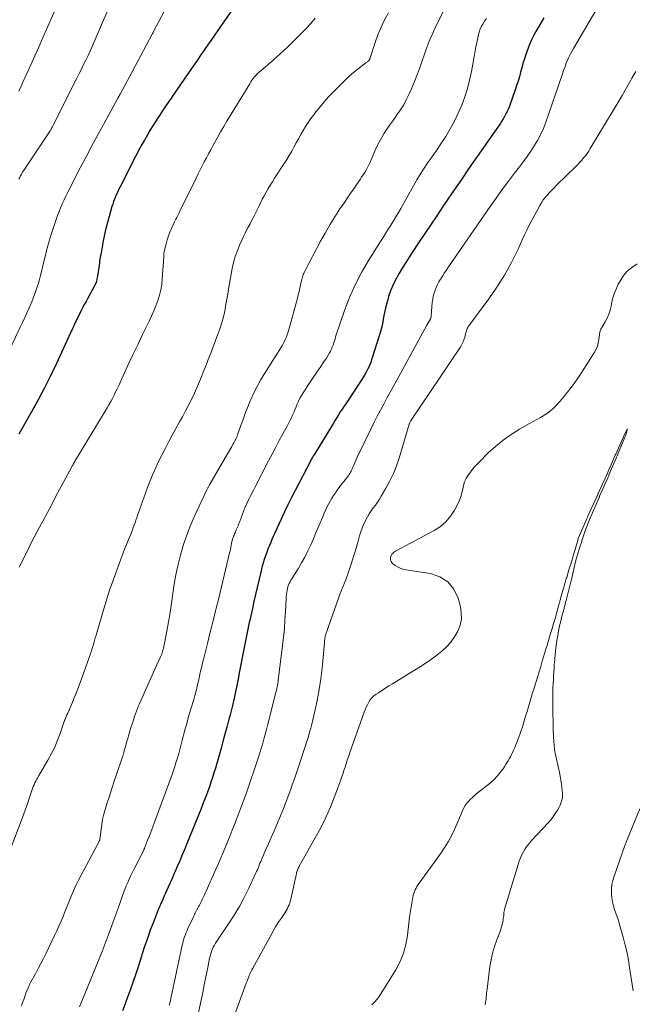
# Model space of a CAD drawing. Units: feet. Extents: x 1925000 to 1930023, y 555000 to 560000.
# Drawn here: x 1926359 to 1926476, y 558042 to 558230 of the extents above; entities that cross this region are included whole.
import ezdxf

# ---------------------------------------------------------------- set-up
doc = ezdxf.new("R2010")
doc.units = ezdxf.units.FT
doc.header["$LTSCALE"] = 100
doc.header["$MEASUREMENT"] = 0
doc.layers.add('CONTOUR INDEX', color=32, linetype='Continuous', lineweight=25)
doc.layers.add('CONTOUR INTERMEDIATE', color=40, linetype='Continuous', lineweight=15)

msp = doc.modelspace()

# ---------------------------------------------------------------- linework, layer by layer
at = {"layer": 'CONTOUR INDEX', "flags": 128}
for points, elevation in [([(1926402.5, 558235.43), (1926397.59, 558228.33), (1926397.2, 558227.77), (1926396.82, 558227.22), (1926396.44, 558226.66), (1926396.06, 558226.11), (1926395.73, 558225.64), (1926395.51, 558225.32), (1926395.29, 558225), (1926395.07, 558224.68), (1926394.85, 558224.36), (1926394.1, 558223.28), (1926393.51, 558222.42), (1926392.92, 558221.57), (1926392.32, 558220.71), (1926391.73, 558219.85), (1926387.83, 558214.19), (1926387.23, 558213.31), (1926386.64, 558212.43), (1926386.06, 558211.54), (1926385.49, 558210.65), (1926384.93, 558209.75), (1926384.37, 558208.84), (1926383.84, 558207.93), (1926383.31, 558207.01), (1926382.83, 558206.17), (1926382.52, 558205.6), (1926382.21, 558205.04), (1926381.91, 558204.47), (1926381.61, 558203.9), (1926381.31, 558203.33), (1926381.02, 558202.76), (1926380.73, 558202.19), (1926380.44, 558201.61), (1926378.66, 558198.09), (1926378.44, 558197.63), (1926378.22, 558197.17), (1926378.01, 558196.7), (1926377.81, 558196.24), (1926377.61, 558195.77), (1926377.43, 558195.29), (1926377.27, 558194.81), (1926377.12, 558194.32), (1926376.58, 558192.45), (1926376.26, 558191.3), (1926375.96, 558190.15), (1926375.7, 558188.98), (1926375.45, 558187.81), (1926375.24, 558186.64), (1926375.03, 558185.47), (1926374.83, 558184.29), (1926374.65, 558183.11), (1926374.34, 558181.03), (1926374.3, 558180.79), (1926374.25, 558180.56), (1926374.2, 558180.33), (1926374.14, 558180.1), (1926374.07, 558179.87), (1926373.99, 558179.65), (1926373.89, 558179.43), (1926373.79, 558179.22), (1926373.32, 558178.35), (1926373.04, 558177.81), (1926372.75, 558177.28), (1926372.45, 558176.75), (1926372.16, 558176.22), (1926371.86, 558175.69), (1926371.58, 558175.15), (1926371.3, 558174.61), (1926371.03, 558174.07), (1926370.43, 558172.87), (1926370.27, 558172.54), (1926370.11, 558172.2), (1926369.96, 558171.87), (1926369.81, 558171.54), (1926369.66, 558171.2), (1926369.51, 558170.87), (1926369.35, 558170.53), (1926369.2, 558170.2), (1926366.51, 558164.38), (1926365.39, 558162.03), (1926364.23, 558159.71), (1926363.02, 558157.41), (1926361.76, 558155.13), (1926359.36, 558150.91)], 960), ([(1926459.59, 558230.36), (1926458.25, 558228.07), (1926457.69, 558227.05), (1926457.18, 558226.02), (1926456.73, 558224.96), (1926456.32, 558223.88), (1926456.14, 558223.35), (1926455.86, 558222.51), (1926455.6, 558221.67), (1926455.36, 558220.82), (1926455.13, 558219.97), (1926454.91, 558219.12), (1926454.66, 558218.28), (1926454.39, 558217.44), (1926454.11, 558216.6), (1926453.01, 558213.53), (1926452.81, 558213.02), (1926452.59, 558212.51), (1926452.35, 558212.02), (1926452.08, 558211.54), (1926451.8, 558211.07), (1926451.51, 558210.6), (1926451.21, 558210.14), (1926450.9, 558209.68), (1926446.84, 558203.88), (1926445.34, 558201.71), (1926443.84, 558199.53), (1926442.35, 558197.35), (1926440.88, 558195.16), (1926440.32, 558194.32), (1926439.13, 558192.55), (1926437.94, 558190.77), (1926436.75, 558188.99), (1926435.55, 558187.21), (1926434.58, 558185.75), (1926433.89, 558184.7), (1926433.2, 558183.63), (1926432.54, 558182.56), (1926431.89, 558181.48), (1926431.74, 558181.23), (1926431.21, 558180.25), (1926430.72, 558179.25), (1926430.31, 558178.22), (1926429.94, 558177.16), (1926429.83, 558176.79), (1926429.58, 558175.9), (1926429.35, 558175.01), (1926429.16, 558174.11), (1926428.99, 558173.21), (1926428.82, 558172.3), (1926428.63, 558171.4), (1926428.4, 558170.51), (1926428.14, 558169.63), (1926426.76, 558165.26), (1926426.53, 558164.61), (1926426.28, 558163.96), (1926425.99, 558163.34), (1926425.67, 558162.72), (1926425.32, 558162.12), (1926424.96, 558161.53), (1926424.59, 558160.94), (1926424.21, 558160.36), (1926421.74, 558156.69), (1926421.39, 558156.17), (1926421.05, 558155.65), (1926420.71, 558155.13), (1926420.38, 558154.6), (1926420.05, 558154.07), (1926419.73, 558153.54), (1926419.4, 558153.01), (1926419.08, 558152.47), (1926415.72, 558146.97), (1926415.62, 558146.8), (1926415.51, 558146.63), (1926415.41, 558146.47), (1926415.31, 558146.3), (1926415.22, 558146.13), (1926415.12, 558145.95), (1926415.03, 558145.78), (1926414.93, 558145.61), (1926412.09, 558140.15), (1926411.39, 558138.79), (1926410.71, 558137.42), (1926410.06, 558136.04), (1926409.42, 558134.66), (1926408.66, 558132.98), (1926408.42, 558132.43), (1926408.17, 558131.87), (1926407.92, 558131.32), (1926407.67, 558130.77), (1926407.42, 558130.21), (1926407.19, 558129.65), (1926406.96, 558129.09), (1926406.74, 558128.52), (1926406.54, 558127.98), (1926406.24, 558127.14), (1926405.97, 558126.29), (1926405.73, 558125.43), (1926405.51, 558124.56), (1926405.13, 558122.92), (1926404.82, 558121.59), (1926404.52, 558120.26), (1926404.22, 558118.92), (1926403.93, 558117.59), (1926403.62, 558116.19), (1926403.48, 558115.55), (1926403.34, 558114.92), (1926403.2, 558114.28), (1926403.06, 558113.65), (1926402.92, 558113.01), (1926402.78, 558112.38), (1926402.65, 558111.74), (1926402.53, 558111.1), (1926401.43, 558105.33), (1926401.19, 558104.11), (1926400.95, 558102.89), (1926400.69, 558101.68), (1926400.42, 558100.46), (1926400.1, 558099.08), (1926399.98, 558098.56), (1926399.86, 558098.05), (1926399.73, 558097.53), (1926399.59, 558097.02), (1926399.45, 558096.5), (1926399.32, 558095.99), (1926399.18, 558095.47), (1926399.04, 558094.96), (1926398.38, 558092.46), (1926398.02, 558091.11), (1926397.64, 558089.77), (1926397.26, 558088.43), (1926396.86, 558087.1), (1926396.59, 558086.2), (1926396.31, 558085.32), (1926396.02, 558084.44), (1926395.72, 558083.57), (1926395.4, 558082.7), (1926395.08, 558081.83), (1926394.75, 558080.97), (1926394.41, 558080.11), (1926394.06, 558079.25), (1926391.48, 558072.88), (1926391.01, 558071.74), (1926390.54, 558070.6), (1926390.06, 558069.46), (1926389.58, 558068.32), (1926389.32, 558067.72), (1926388.96, 558066.89), (1926388.59, 558066.05), (1926388.23, 558065.22), (1926387.86, 558064.39), (1926387.56, 558063.72), (1926387.34, 558063.23), (1926387.11, 558062.74), (1926386.89, 558062.25), (1926386.67, 558061.76), (1926386.44, 558061.27), (1926386.23, 558060.77), (1926386.02, 558060.27), (1926385.82, 558059.77), (1926385.02, 558057.71), (1926384.43, 558056.17), (1926383.87, 558054.62), (1926383.35, 558053.06), (1926382.85, 558051.49), (1926382.77, 558051.25), (1926382.24, 558049.56), (1926381.69, 558047.88), (1926381.11, 558046.21), (1926380.51, 558044.54), (1926380.1, 558043.41), (1926379.61, 558042.11), (1926379.11, 558040.82)], 940)]:
    msp.add_lwpolyline(points, dxfattribs=dict(at, elevation=elevation))
at = {"layer": 'CONTOUR INTERMEDIATE', "flags": 128}
for points, elevation in [([(1926387.98, 558233.21), (1926385.61, 558228.86), (1926385.56, 558228.75), (1926385.5, 558228.65), (1926385.45, 558228.54), (1926385.4, 558228.44), (1926385.35, 558228.33), (1926385.3, 558228.23), (1926385.25, 558228.12), (1926385.2, 558228.02), (1926385.14, 558227.9), (1926385.05, 558227.73), (1926384.97, 558227.57), (1926384.88, 558227.4), (1926384.8, 558227.24), (1926380.45, 558219.09), (1926380.01, 558218.27), (1926379.58, 558217.45), (1926379.13, 558216.64), (1926378.69, 558215.82), (1926378.25, 558215.01), (1926377.8, 558214.19), (1926377.36, 558213.38), (1926376.92, 558212.56), (1926374.05, 558207.3), (1926373.67, 558206.61), (1926373.29, 558205.92), (1926372.92, 558205.23), (1926372.54, 558204.53), (1926372.17, 558203.84), (1926371.8, 558203.14), (1926371.43, 558202.44), (1926371.07, 558201.74), (1926368.67, 558197.07), (1926368.31, 558196.34), (1926367.96, 558195.61), (1926367.63, 558194.87), (1926367.31, 558194.12), (1926367.01, 558193.37), (1926366.72, 558192.61), (1926366.45, 558191.85), (1926366.19, 558191.08), (1926365.37, 558188.59), (1926365.24, 558188.16), (1926365.11, 558187.73), (1926364.98, 558187.29), (1926364.86, 558186.85), (1926364.75, 558186.42), (1926364.63, 558185.98), (1926364.52, 558185.54), (1926364.41, 558185.1), (1926363.45, 558181.17), (1926363.26, 558180.44), (1926363.06, 558179.71), (1926362.84, 558178.99), (1926362.6, 558178.27), (1926362.34, 558177.56), (1926362.08, 558176.86), (1926361.79, 558176.16), (1926361.49, 558175.46), (1926361.28, 558175), (1926360.87, 558174.07), (1926360.45, 558173.15), (1926360.03, 558172.23), (1926359.6, 558171.32), (1926356.06, 558163.8)], 964), ([(1926366.71, 558232.9), (1926363.88, 558226.44), (1926363.14, 558224.76), (1926362.39, 558223.08), (1926361.63, 558221.4), (1926360.87, 558219.73), (1926360.19, 558218.24), (1926359.76, 558217.31), (1926359.32, 558216.39)], 972), ([(1926429.92, 558231.32), (1926429.17, 558229.96), (1926428.49, 558228.56), (1926427.9, 558227.13), (1926427.37, 558225.67), (1926426.42, 558222.73), (1926426.42, 558222.71), (1926426.41, 558222.7), (1926426.41, 558222.68), (1926426.4, 558222.67), (1926426.38, 558222.61), (1926426.38, 558222.59), (1926426.37, 558222.57), (1926426.37, 558222.56), (1926426.36, 558222.54), (1926426.33, 558222.46), (1926426.33, 558222.44), (1926426.32, 558222.42), (1926426.31, 558222.4), (1926426.3, 558222.39), (1926426.27, 558222.32), (1926426.26, 558222.3), (1926426.25, 558222.29), (1926426.04, 558222.11), (1926425.94, 558222.02), (1926425.83, 558221.93), (1926425.73, 558221.84), (1926425.62, 558221.76), (1926424.11, 558220.6), (1926423.26, 558219.93), (1926422.43, 558219.23), (1926421.63, 558218.49), (1926420.86, 558217.73), (1926419.34, 558216.17), (1926418.48, 558215.26), (1926417.64, 558214.33), (1926416.84, 558213.38), (1926416.06, 558212.4), (1926415.64, 558211.85), (1926415.1, 558211.13), (1926414.58, 558210.39), (1926414.09, 558209.63), (1926413.62, 558208.86), (1926413.17, 558208.08), (1926412.73, 558207.29), (1926412.3, 558206.5), (1926411.87, 558205.7), (1926411.86, 558205.68), (1926411.43, 558204.88), (1926410.97, 558204.09), (1926410.5, 558203.31), (1926410.01, 558202.54), (1926408.16, 558199.73), (1926407.74, 558199.08), (1926407.33, 558198.43), (1926406.94, 558197.76), (1926406.56, 558197.09), (1926406.19, 558196.41), (1926405.82, 558195.73), (1926405.47, 558195.04), (1926405.13, 558194.35), (1926404.39, 558192.8), (1926404.09, 558192.2), (1926403.79, 558191.6), (1926403.48, 558191.01), (1926403.15, 558190.43), (1926402.83, 558189.84), (1926402.53, 558189.25), (1926402.23, 558188.65), (1926401.95, 558188.04), (1926401.51, 558187.07), (1926401.06, 558185.95), (1926400.66, 558184.82), (1926400.35, 558183.67), (1926400.09, 558182.5), (1926399.38, 558178.56), (1926399.21, 558177.61), (1926399.04, 558176.65), (1926398.88, 558175.7), (1926398.71, 558174.75), (1926398.53, 558173.8), (1926398.31, 558172.86), (1926398.03, 558171.93), (1926397.72, 558171.02), (1926397.34, 558169.97), (1926396.89, 558168.76), (1926396.43, 558167.55), (1926395.97, 558166.35), (1926395.5, 558165.14), (1926395.27, 558164.54), (1926394.92, 558163.64), (1926394.56, 558162.74), (1926394.2, 558161.84), (1926393.84, 558160.94), (1926393.47, 558160.04), (1926393.08, 558159.16), (1926392.67, 558158.28), (1926392.24, 558157.41), (1926392.11, 558157.15), (1926391.61, 558156.16), (1926391.09, 558155.18), (1926390.57, 558154.2), (1926390.03, 558153.22), (1926388.62, 558150.68), (1926387.96, 558149.46), (1926387.31, 558148.24), (1926386.68, 558147.01), (1926386.06, 558145.77), (1926385.47, 558144.52), (1926384.91, 558143.25), (1926384.4, 558141.97), (1926383.91, 558140.68), (1926382.01, 558135.37), (1926381.85, 558134.91), (1926381.68, 558134.44), (1926381.52, 558133.98), (1926381.36, 558133.51), (1926381.19, 558133.05), (1926381.02, 558132.59), (1926380.84, 558132.13), (1926380.65, 558131.67), (1926380.52, 558131.36), (1926380.27, 558130.76), (1926380.02, 558130.14), (1926379.78, 558129.53), (1926379.54, 558128.92), (1926378.29, 558125.63), (1926377.46, 558123.36), (1926376.66, 558121.08), (1926375.92, 558118.78), (1926375.22, 558116.46), (1926374.07, 558112.49), (1926373.93, 558112), (1926373.79, 558111.51), (1926373.65, 558111.01), (1926373.5, 558110.52), (1926373.28, 558109.75), (1926373.25, 558109.64), (1926373.22, 558109.54), (1926373.18, 558109.44), (1926373.15, 558109.33), (1926373.11, 558109.23), (1926373.08, 558109.12), (1926373.04, 558109.02), (1926373, 558108.92), (1926370.89, 558103.11), (1926370.57, 558102.26), (1926370.25, 558101.41), (1926369.92, 558100.57), (1926369.58, 558099.73), (1926369.08, 558098.49), (1926368.98, 558098.27), (1926368.88, 558098.05), (1926368.78, 558097.83), (1926368.67, 558097.62), (1926368.64, 558097.55), (1926368.55, 558097.37), (1926368.46, 558097.19), (1926368.38, 558097), (1926368.3, 558096.82), (1926368.22, 558096.63), (1926368.15, 558096.44), (1926368.08, 558096.25), (1926368.01, 558096.06), (1926367.23, 558093.77), (1926366.74, 558092.46), (1926366.19, 558091.16), (1926365.56, 558089.91), (1926364.89, 558088.67), (1926363.33, 558086.03), (1926363.14, 558085.69), (1926362.95, 558085.35), (1926362.76, 558085.01), (1926362.58, 558084.67), (1926362.41, 558084.32), (1926362.25, 558083.96), (1926362.1, 558083.6), (1926361.97, 558083.24), (1926361.4, 558081.54), (1926360.98, 558080.32), (1926360.55, 558079.11), (1926360.11, 558077.9), (1926359.65, 558076.69), (1926357.89, 558072.07)], 952), ([(1926376.35, 558231.83), (1926373.72, 558225.78), (1926373.33, 558224.91), (1926372.94, 558224.03), (1926372.54, 558223.16), (1926372.13, 558222.3), (1926371.71, 558221.44), (1926371.29, 558220.58), (1926370.86, 558219.72), (1926370.43, 558218.86), (1926365.96, 558210.03), (1926365.88, 558209.87), (1926365.81, 558209.72), (1926365.73, 558209.57), (1926365.65, 558209.41), (1926365.49, 558209.11), (1926365.45, 558209.04), (1926365.36, 558208.89), (1926365.31, 558208.82), (1926365.26, 558208.74), (1926365.21, 558208.67), (1926365.17, 558208.59), (1926360.23, 558201.18), (1926360.03, 558200.87), (1926359.84, 558200.54), (1926359.67, 558200.21), (1926359.5, 558199.88), (1926359.35, 558199.54)], 968), ([(1926440.35, 558231.49), (1926439.05, 558228.89), (1926438.36, 558227.41), (1926437.7, 558225.92), (1926437.11, 558224.39), (1926436.57, 558222.85), (1926436.54, 558222.76), (1926436.01, 558221.23), (1926435.46, 558219.7), (1926434.86, 558218.19), (1926434.24, 558216.69), (1926433.88, 558215.87), (1926433.38, 558214.81), (1926432.83, 558213.78), (1926432.21, 558212.8), (1926431.54, 558211.84), (1926431.3, 558211.51), (1926430.73, 558210.73), (1926430.17, 558209.94), (1926429.63, 558209.13), (1926429.11, 558208.32), (1926428.62, 558207.49), (1926428.15, 558206.64), (1926427.72, 558205.78), (1926427.33, 558204.9), (1926426.63, 558203.27), (1926426.41, 558202.77), (1926426.17, 558202.27), (1926425.92, 558201.79), (1926425.65, 558201.31), (1926425.37, 558200.84), (1926425.09, 558200.38), (1926424.79, 558199.92), (1926424.48, 558199.47), (1926423.89, 558198.63), (1926423.28, 558197.75), (1926422.68, 558196.88), (1926422.08, 558196.01), (1926421.49, 558195.13), (1926420.65, 558193.89), (1926419.66, 558192.38), (1926418.71, 558190.85), (1926417.8, 558189.28), (1926416.93, 558187.7), (1926413.92, 558181.98), (1926413.81, 558181.77), (1926413.72, 558181.56), (1926413.63, 558181.34), (1926413.54, 558181.11), (1926413.47, 558180.89), (1926413.41, 558180.66), (1926413.35, 558180.43), (1926413.3, 558180.19), (1926413.13, 558179.38), (1926413, 558178.75), (1926412.85, 558178.11), (1926412.7, 558177.48), (1926412.53, 558176.85), (1926410.83, 558170.63), (1926410.65, 558170.06), (1926410.45, 558169.49), (1926410.21, 558168.94), (1926409.95, 558168.4), (1926409.66, 558167.87), (1926409.36, 558167.35), (1926409.05, 558166.84), (1926408.73, 558166.32), (1926406.19, 558162.36), (1926405.48, 558161.2), (1926404.82, 558160), (1926404.21, 558158.78), (1926403.65, 558157.53), (1926403.53, 558157.23), (1926403.07, 558156.12), (1926402.63, 558155), (1926402.21, 558153.87), (1926401.8, 558152.73), (1926401.11, 558150.75), (1926401.05, 558150.6), (1926401, 558150.46), (1926400.94, 558150.32), (1926400.88, 558150.18), (1926400.81, 558150.04), (1926400.74, 558149.9), (1926400.67, 558149.77), (1926400.6, 558149.63), (1926400.37, 558149.22), (1926400.19, 558148.89), (1926400, 558148.55), (1926399.81, 558148.21), (1926399.61, 558147.88), (1926395.72, 558141.19), (1926395.65, 558141.08), (1926395.59, 558140.96), (1926395.52, 558140.85), (1926395.46, 558140.73), (1926395.39, 558140.62), (1926395.33, 558140.5), (1926395.28, 558140.38), (1926395.22, 558140.26), (1926392.84, 558135.08), (1926392.07, 558133.3), (1926391.36, 558131.49), (1926390.74, 558129.65), (1926390.18, 558127.78), (1926390.11, 558127.51), (1926389.67, 558125.76), (1926389.28, 558124), (1926388.97, 558122.22), (1926388.71, 558120.44), (1926388.47, 558118.65), (1926388.21, 558116.86), (1926387.91, 558115.08), (1926387.59, 558113.3), (1926386.97, 558110.05), (1926386.91, 558109.81), (1926386.85, 558109.57), (1926386.78, 558109.33), (1926386.7, 558109.1), (1926386.63, 558108.92), (1926386.58, 558108.78), (1926386.52, 558108.63), (1926386.46, 558108.49), (1926386.4, 558108.35), (1926385.36, 558106.14), (1926384.97, 558105.29), (1926384.57, 558104.44), (1926384.19, 558103.59), (1926383.81, 558102.73), (1926383.43, 558101.88), (1926383.06, 558101.02), (1926382.69, 558100.16), (1926382.34, 558099.3), (1926382.21, 558099), (1926381.81, 558097.99), (1926381.43, 558096.96), (1926381.08, 558095.93), (1926380.75, 558094.88), (1926380.28, 558093.32), (1926380.12, 558092.79), (1926379.97, 558092.26), (1926379.83, 558091.73), (1926379.69, 558091.2), (1926379.54, 558090.67), (1926379.39, 558090.14), (1926379.23, 558089.61), (1926379.06, 558089.09), (1926378.05, 558086.13), (1926377.56, 558084.67), (1926377.08, 558083.22), (1926376.62, 558081.76), (1926376.16, 558080.3), (1926375.83, 558079.26), (1926375.57, 558078.31), (1926375.34, 558077.35), (1926375.16, 558076.39), (1926375.03, 558075.41), (1926374.8, 558073.48), (1926374.8, 558073.46), (1926374.8, 558073.45), (1926374.8, 558073.43), (1926374.79, 558073.41), (1926374.77, 558073.35), (1926371.23, 558066.71), (1926370.72, 558065.73), (1926370.23, 558064.73), (1926369.78, 558063.72), (1926369.35, 558062.7), (1926369.26, 558062.49), (1926368.89, 558061.57), (1926368.51, 558060.65), (1926368.14, 558059.72), (1926367.77, 558058.8), (1926367.4, 558057.88), (1926367, 558056.96), (1926366.59, 558056.06), (1926366.17, 558055.16), (1926364.53, 558051.8), (1926364.04, 558050.81), (1926363.54, 558049.83), (1926363.02, 558048.85), (1926362.5, 558047.87), (1926361.59, 558046.21), (1926361.51, 558046.07), (1926361.44, 558045.93), (1926361.36, 558045.78), (1926361.29, 558045.64), (1926361.22, 558045.49), (1926361.16, 558045.34), (1926361.09, 558045.19), (1926361.04, 558045.04), (1926360.7, 558044.15), (1926360.48, 558043.55), (1926360.26, 558042.96), (1926360.05, 558042.36), (1926359.84, 558041.75)], 948), ([(1926469.51, 558231.78), (1926465.22, 558224.5), (1926464.9, 558223.92), (1926464.59, 558223.34), (1926464.31, 558222.74), (1926464.05, 558222.13), (1926463.81, 558221.52), (1926463.57, 558220.9), (1926463.34, 558220.28), (1926463.12, 558219.65), (1926459.87, 558210.28), (1926459.43, 558209.14), (1926458.94, 558208.04), (1926458.37, 558206.97), (1926457.75, 558205.92), (1926457.08, 558204.91), (1926456.39, 558203.9), (1926455.68, 558202.92), (1926454.94, 558201.95), (1926454, 558200.74), (1926452.8, 558199.16), (1926451.61, 558197.57), (1926450.45, 558195.95), (1926449.31, 558194.33), (1926441.27, 558182.62), (1926440.92, 558182.11), (1926440.57, 558181.59), (1926440.23, 558181.06), (1926439.89, 558180.54), (1926439.87, 558180.5), (1926439.56, 558179.98), (1926439.28, 558179.45), (1926439.03, 558178.91), (1926438.8, 558178.35), (1926438.62, 558177.78), (1926438.46, 558177.2), (1926438.36, 558176.62), (1926438.28, 558176.02), (1926438.09, 558173.51), (1926438.08, 558173.43), (1926438.07, 558173.35), (1926438.05, 558173.27), (1926438.04, 558173.19), (1926438.02, 558173.11), (1926437.99, 558173.04), (1926437.96, 558172.96), (1926437.92, 558172.89), (1926437.22, 558171.67), (1926436.84, 558170.98), (1926436.45, 558170.3), (1926436.07, 558169.61), (1926435.7, 558168.92), (1926431.5, 558161.19), (1926430.88, 558160.05), (1926430.25, 558158.9), (1926429.63, 558157.76), (1926429, 558156.62), (1926428.38, 558155.47), (1926427.78, 558154.32), (1926427.19, 558153.16), (1926426.62, 558151.99), (1926423.95, 558146.48), (1926423.75, 558146.04), (1926423.55, 558145.61), (1926423.36, 558145.17), (1926423.17, 558144.72), (1926423, 558144.32), (1926422.9, 558144.08), (1926422.79, 558143.84), (1926422.66, 558143.61), (1926422.54, 558143.38), (1926422.4, 558143.16), (1926422.25, 558142.94), (1926422.1, 558142.73), (1926421.94, 558142.53), (1926421.67, 558142.19), (1926421.37, 558141.82), (1926421.07, 558141.45), (1926420.78, 558141.07), (1926420.5, 558140.69), (1926420.14, 558140.22), (1926419.77, 558139.7), (1926419.42, 558139.17), (1926419.08, 558138.64), (1926418.76, 558138.09), (1926418.46, 558137.53), (1926418.17, 558136.96), (1926417.9, 558136.39), (1926417.65, 558135.81), (1926417.29, 558134.96), (1926416.87, 558133.95), (1926416.44, 558132.94), (1926416.01, 558131.93), (1926415.58, 558130.93), (1926415.07, 558129.76), (1926414.52, 558128.58), (1926413.94, 558127.42), (1926413.31, 558126.29), (1926412.65, 558125.18), (1926411.63, 558123.57), (1926411.45, 558123.28), (1926411.28, 558122.98), (1926411.12, 558122.68), (1926410.96, 558122.37), (1926410.83, 558122.06), (1926410.71, 558121.74), (1926410.62, 558121.41), (1926410.55, 558121.08), (1926410.54, 558121.02), (1926410.48, 558120.65), (1926410.43, 558120.28), (1926410.4, 558119.9), (1926410.37, 558119.53), (1926410.25, 558117.01), (1926410.15, 558115.38), (1926410.03, 558113.75), (1926409.87, 558112.13), (1926409.69, 558110.51), (1926408.87, 558103.88), (1926408.85, 558103.71), (1926408.82, 558103.55), (1926408.8, 558103.39), (1926408.77, 558103.22), (1926408.74, 558103.06), (1926408.7, 558102.9), (1926408.67, 558102.74), (1926408.63, 558102.58), (1926408.57, 558102.32), (1926408.51, 558102.02), (1926408.44, 558101.73), (1926408.37, 558101.44), (1926408.3, 558101.15), (1926406.89, 558095.48), (1926406.82, 558095.24), (1926406.76, 558094.99), (1926406.69, 558094.75), (1926406.63, 558094.5), (1926406.19, 558092.94), (1926405.9, 558091.91), (1926405.59, 558090.89), (1926405.28, 558089.87), (1926404.95, 558088.86), (1926404.26, 558086.75), (1926403.56, 558084.68), (1926402.85, 558082.63), (1926402.1, 558080.58), (1926401.34, 558078.54), (1926400.51, 558076.38), (1926400.09, 558075.31), (1926399.67, 558074.24), (1926399.23, 558073.17), (1926398.79, 558072.11), (1926398.34, 558071.05), (1926397.89, 558069.99), (1926397.43, 558068.93), (1926396.97, 558067.87), (1926395.12, 558063.66), (1926394.93, 558063.25), (1926394.75, 558062.84), (1926394.55, 558062.43), (1926394.36, 558062.03), (1926394.22, 558061.75), (1926394.09, 558061.49), (1926393.95, 558061.22), (1926393.81, 558060.96), (1926393.67, 558060.7), (1926393.64, 558060.64), (1926393.51, 558060.41), (1926393.39, 558060.18), (1926393.26, 558059.94), (1926393.14, 558059.71), (1926393.02, 558059.47), (1926392.9, 558059.23), (1926392.79, 558058.99), (1926392.67, 558058.75), (1926391.62, 558056.5), (1926391.45, 558056.11), (1926391.28, 558055.73), (1926391.13, 558055.34), (1926390.99, 558054.94), (1926390.86, 558054.54), (1926390.73, 558054.14), (1926390.63, 558053.73), (1926390.53, 558053.32), (1926388.37, 558043.16), (1926388.27, 558042.73), (1926388.17, 558042.3), (1926388.05, 558041.88)], 936), ([(1926415.91, 558230.28), (1926415.07, 558229.31), (1926414.2, 558228.36), (1926413.37, 558227.48), (1926412.04, 558226.14), (1926410.69, 558224.81), (1926409.3, 558223.54), (1926407.88, 558222.28), (1926405.51, 558220.26), (1926405.21, 558219.99), (1926404.91, 558219.71), (1926404.63, 558219.41), (1926404.36, 558219.11), (1926404.1, 558218.79), (1926403.85, 558218.47), (1926403.62, 558218.14), (1926403.41, 558217.79), (1926399.08, 558210.62), (1926398.47, 558209.6), (1926397.87, 558208.57), (1926397.29, 558207.53), (1926396.71, 558206.48), (1926396.39, 558205.9), (1926395.98, 558205.15), (1926395.57, 558204.39), (1926395.16, 558203.63), (1926394.75, 558202.86), (1926394.35, 558202.1), (1926393.96, 558201.33), (1926393.57, 558200.56), (1926393.19, 558199.78), (1926390.15, 558193.57), (1926390.02, 558193.3), (1926389.88, 558193.03), (1926389.75, 558192.76), (1926389.61, 558192.49), (1926389.47, 558192.23), (1926389.34, 558191.96), (1926389.21, 558191.68), (1926389.08, 558191.41), (1926388.5, 558190.17), (1926388.18, 558189.45), (1926387.9, 558188.72), (1926387.66, 558187.97), (1926387.44, 558187.22), (1926387.21, 558186.29), (1926387.14, 558185.99), (1926387.08, 558185.69), (1926387.05, 558185.38), (1926387.02, 558185.07), (1926387.01, 558184.76), (1926386.99, 558184.46), (1926386.97, 558184.15), (1926386.95, 558183.84), (1926386.72, 558180.54), (1926386.61, 558179.48), (1926386.44, 558178.44), (1926386.19, 558177.41), (1926385.88, 558176.4), (1926385.51, 558175.4), (1926385.12, 558174.41), (1926384.69, 558173.43), (1926384.24, 558172.47), (1926382.97, 558169.91), (1926382.09, 558168.09), (1926381.21, 558166.27), (1926380.36, 558164.44), (1926379.51, 558162.61), (1926378.41, 558160.19), (1926378.11, 558159.57), (1926377.82, 558158.94), (1926377.51, 558158.32), (1926377.2, 558157.7), (1926376.87, 558157.09), (1926376.54, 558156.48), (1926376.2, 558155.88), (1926375.84, 558155.28), (1926372.87, 558150.41), (1926372.39, 558149.62), (1926371.91, 558148.83), (1926371.43, 558148.05), (1926370.96, 558147.26), (1926370.21, 558146.02), (1926370.11, 558145.85), (1926370.01, 558145.68), (1926369.91, 558145.5), (1926369.82, 558145.33), (1926369.72, 558145.15), (1926369.63, 558144.98), (1926369.54, 558144.81), (1926369.44, 558144.63), (1926367.19, 558140.43), (1926366.36, 558138.89), (1926365.54, 558137.36), (1926364.72, 558135.82), (1926363.9, 558134.29), (1926363.26, 558133.1), (1926362.76, 558132.16), (1926362.27, 558131.21), (1926361.78, 558130.26), (1926361.3, 558129.3), (1926360.83, 558128.35), (1926360.36, 558127.39), (1926359.89, 558126.43), (1926359.42, 558125.47)], 956), ([(1926448.6, 558230.25), (1926448.25, 558229.72), (1926447.92, 558229.18), (1926447.63, 558228.62), (1926447.38, 558228.05), (1926447.18, 558227.45), (1926447.03, 558226.84), (1926446.83, 558225.9), (1926446.61, 558224.81), (1926446.4, 558223.72), (1926446.19, 558222.62), (1926445.99, 558221.52), (1926445.75, 558220.12), (1926445.4, 558218.48), (1926444.99, 558216.85), (1926444.49, 558215.26), (1926443.91, 558213.68), (1926443.25, 558212.14), (1926442.52, 558210.63), (1926441.71, 558209.17), (1926440.84, 558207.73), (1926439.68, 558205.95), (1926439.32, 558205.4), (1926438.96, 558204.85), (1926438.58, 558204.31), (1926438.2, 558203.77), (1926437.46, 558202.72), (1926436.72, 558201.65), (1926436.01, 558200.56), (1926435.34, 558199.45), (1926434.68, 558198.32), (1926432.26, 558193.98), (1926431.8, 558193.17), (1926431.33, 558192.37), (1926430.85, 558191.58), (1926430.36, 558190.79), (1926429.87, 558190), (1926429.37, 558189.22), (1926428.88, 558188.43), (1926428.38, 558187.65), (1926426.11, 558184.05), (1926424.78, 558181.76), (1926423.55, 558179.41), (1926422.49, 558176.99), (1926421.54, 558174.51), (1926419.94, 558169.87), (1926419.88, 558169.68), (1926419.82, 558169.48), (1926419.77, 558169.28), (1926419.72, 558169.08), (1926419.68, 558168.88), (1926419.63, 558168.68), (1926419.56, 558168.48), (1926419.5, 558168.29), (1926419.35, 558167.89), (1926419.19, 558167.5), (1926419.03, 558167.12), (1926418.84, 558166.74), (1926418.63, 558166.38), (1926418.39, 558165.97), (1926418.05, 558165.42), (1926417.7, 558164.86), (1926417.34, 558164.32), (1926416.97, 558163.78), (1926416.08, 558162.51), (1926415.54, 558161.73), (1926415.01, 558160.95), (1926414.49, 558160.16), (1926413.98, 558159.36), (1926413.6, 558158.78), (1926413.3, 558158.26), (1926413.01, 558157.74), (1926412.75, 558157.21), (1926412.5, 558156.66), (1926412.47, 558156.59), (1926412.26, 558156.08), (1926412.04, 558155.56), (1926411.82, 558155.05), (1926411.6, 558154.54), (1926411.37, 558154.03), (1926411.14, 558153.53), (1926410.89, 558153.03), (1926410.63, 558152.54), (1926409.76, 558150.95), (1926409.07, 558149.67), (1926408.38, 558148.38), (1926407.7, 558147.09), (1926407.03, 558145.79), (1926404.38, 558140.68), (1926404.14, 558140.22), (1926403.91, 558139.76), (1926403.67, 558139.3), (1926403.44, 558138.84), (1926403.21, 558138.37), (1926403.1, 558138.14), (1926402.99, 558137.91), (1926402.88, 558137.68), (1926402.78, 558137.45), (1926402.68, 558137.21), (1926402.58, 558136.98), (1926402.48, 558136.74), (1926402.39, 558136.5), (1926401.5, 558134.2), (1926401.34, 558133.8), (1926401.19, 558133.41), (1926401.02, 558133.01), (1926400.86, 558132.62), (1926400.71, 558132.26), (1926400.62, 558132.05), (1926400.53, 558131.84), (1926400.44, 558131.63), (1926400.35, 558131.42), (1926400.3, 558131.32), (1926400.24, 558131.16), (1926400.18, 558131), (1926400.12, 558130.83), (1926400.08, 558130.67), (1926400.04, 558130.5), (1926400, 558130.33), (1926399.96, 558130.16), (1926399.93, 558129.98), (1926399.87, 558129.62), (1926399.8, 558129.27), (1926399.73, 558128.92), (1926399.66, 558128.57), (1926399.58, 558128.22), (1926397.49, 558119.6), (1926396.96, 558117.42), (1926396.43, 558115.24), (1926395.89, 558113.07), (1926395.34, 558110.89), (1926394.71, 558108.4), (1926394.48, 558107.47), (1926394.25, 558106.54), (1926394.04, 558105.61), (1926393.83, 558104.68), (1926393.62, 558103.74), (1926393.52, 558103.27), (1926393.41, 558102.81), (1926393.3, 558102.35), (1926393.19, 558101.89), (1926393.07, 558101.43), (1926392.94, 558100.97), (1926392.81, 558100.51), (1926392.67, 558100.05), (1926392.31, 558098.85), (1926391.99, 558097.79), (1926391.68, 558096.73), (1926391.39, 558095.66), (1926391.1, 558094.6), (1926390.41, 558091.96), (1926390.21, 558091.2), (1926390, 558090.44), (1926389.79, 558089.68), (1926389.57, 558088.92), (1926389.34, 558088.16), (1926389.1, 558087.41), (1926388.84, 558086.66), (1926388.58, 558085.92), (1926385.22, 558076.79), (1926384.9, 558075.94), (1926384.58, 558075.09), (1926384.26, 558074.23), (1926383.93, 558073.38), (1926383.34, 558071.85), (1926383.31, 558071.77), (1926383.28, 558071.69), (1926383.24, 558071.6), (1926383.21, 558071.52), (1926383.17, 558071.44), (1926383.13, 558071.36), (1926383.1, 558071.28), (1926383.06, 558071.2), (1926381.37, 558067.89), (1926381.04, 558067.25), (1926380.73, 558066.6), (1926380.42, 558065.96), (1926380.12, 558065.3), (1926379.83, 558064.65), (1926379.56, 558063.98), (1926379.3, 558063.32), (1926379.06, 558062.64), (1926378.65, 558061.47), (1926378.28, 558060.42), (1926377.91, 558059.37), (1926377.54, 558058.32), (1926377.16, 558057.27), (1926376.78, 558056.19), (1926376.59, 558055.68), (1926376.41, 558055.17), (1926376.22, 558054.66), (1926376.02, 558054.15), (1926375.83, 558053.64), (1926375.63, 558053.13), (1926375.43, 558052.62), (1926375.22, 558052.12), (1926370.9, 558041.55)], 944), ([(1926477.13, 558220.12), (1926476.39, 558218.82), (1926476.21, 558218.49), (1926475.39, 558217.02), (1926474.55, 558215.56), (1926473.7, 558214.11), (1926472.84, 558212.67), (1926468.44, 558205.4), (1926468.15, 558204.94), (1926467.84, 558204.48), (1926467.52, 558204.04), (1926467.18, 558203.61), (1926466.83, 558203.19), (1926466.46, 558202.78), (1926466.09, 558202.38), (1926465.7, 558201.99), (1926461.99, 558198.39), (1926461.54, 558197.94), (1926461.11, 558197.49), (1926460.68, 558197.03), (1926460.25, 558196.57), (1926459.85, 558196.09), (1926459.47, 558195.59), (1926459.13, 558195.07), (1926458.81, 558194.53), (1926458.15, 558193.34), (1926457.53, 558192.19), (1926456.93, 558191.03), (1926456.35, 558189.86), (1926455.79, 558188.68), (1926454.59, 558186.08), (1926453.38, 558183.64), (1926452.06, 558181.26), (1926450.6, 558178.95), (1926449.05, 558176.71), (1926445.27, 558171.59), (1926445.15, 558171.42), (1926445.05, 558171.24), (1926444.96, 558171.05), (1926444.89, 558170.85), (1926444.83, 558170.65), (1926444.76, 558170.45), (1926444.71, 558170.25), (1926444.65, 558170.05), (1926444.47, 558169.4), (1926444.31, 558168.88), (1926444.11, 558168.38), (1926443.86, 558167.9), (1926443.58, 558167.44), (1926434.27, 558153.57), (1926434.23, 558153.51), (1926434.19, 558153.45), (1926434.15, 558153.39), (1926434.12, 558153.34), (1926434.06, 558153.25), (1926434, 558153.14), (1926433.95, 558153.01), (1926433.93, 558152.97), (1926433.91, 558152.92), (1926433.9, 558152.87), (1926433.88, 558152.82), (1926431.93, 558146.32), (1926431.42, 558144.84), (1926430.85, 558143.38), (1926430.17, 558141.97), (1926429.43, 558140.58), (1926428.52, 558139.03), (1926428.17, 558138.45), (1926427.81, 558137.89), (1926427.42, 558137.33), (1926427.02, 558136.79), (1926426.62, 558136.24), (1926426.25, 558135.68), (1926425.91, 558135.1), (1926425.59, 558134.51), (1926425.5, 558134.34), (1926425.17, 558133.64), (1926424.87, 558132.94), (1926424.62, 558132.21), (1926424.39, 558131.48), (1926424.18, 558130.71), (1926423.86, 558129.58), (1926423.53, 558128.46), (1926423.18, 558127.34), (1926422.83, 558126.23), (1926422.15, 558124.18), (1926421.96, 558123.63), (1926421.75, 558123.07), (1926421.54, 558122.52), (1926421.31, 558121.98), (1926421.08, 558121.44), (1926420.86, 558120.89), (1926420.65, 558120.34), (1926420.45, 558119.78), (1926417.94, 558112.68), (1926417.89, 558112.52), (1926417.85, 558112.36), (1926417.81, 558112.19), (1926417.78, 558112.02), (1926417.75, 558111.86), (1926417.73, 558111.69), (1926417.71, 558111.52), (1926417.7, 558111.35), (1926417.7, 558111.25), (1926417.68, 558111.03), (1926417.67, 558110.81), (1926417.65, 558110.59), (1926417.63, 558110.37), (1926417.25, 558106.24), (1926417.01, 558104.17), (1926416.71, 558102.11), (1926416.32, 558100.06), (1926415.87, 558098.02), (1926415.27, 558095.55), (1926415.07, 558094.76), (1926414.85, 558093.97), (1926414.62, 558093.19), (1926414.37, 558092.41), (1926414.11, 558091.63), (1926413.86, 558090.86), (1926413.6, 558090.08), (1926413.34, 558089.3), (1926413.1, 558088.55), (1926412.72, 558087.4), (1926412.33, 558086.25), (1926411.94, 558085.1), (1926411.55, 558083.96), (1926411.38, 558083.49), (1926410.89, 558082.12), (1926410.38, 558080.76), (1926409.85, 558079.4), (1926409.29, 558078.05), (1926408.59, 558076.38), (1926408.06, 558075.14), (1926407.53, 558073.91), (1926407, 558072.68), (1926406.46, 558071.44), (1926405.64, 558069.6), (1926405.51, 558069.29), (1926405.38, 558068.98), (1926405.25, 558068.67), (1926405.13, 558068.35), (1926405.01, 558068.04), (1926404.88, 558067.73), (1926404.74, 558067.42), (1926404.61, 558067.11), (1926403.24, 558064.19), (1926402.37, 558062.44), (1926401.45, 558060.73), (1926400.45, 558059.06), (1926399.39, 558057.42), (1926397.14, 558054.1), (1926396.9, 558053.72), (1926396.67, 558053.34), (1926396.47, 558052.94), (1926396.28, 558052.53), (1926396.12, 558052.11), (1926395.97, 558051.69), (1926395.85, 558051.26), (1926395.75, 558050.82), (1926395.35, 558048.74), (1926395.05, 558047.26), (1926394.75, 558045.78), (1926394.44, 558044.31), (1926394.13, 558042.83), (1926393.61, 558040.45)], 932), ([(1926477.37, 558183.42), (1926476.36, 558182.71), (1926475.45, 558181.91), (1926474.69, 558180.97), (1926474.02, 558179.93), (1926473.79, 558179.49), (1926473.36, 558178.58), (1926472.99, 558177.65), (1926472.71, 558176.69), (1926472.48, 558175.71), (1926472.41, 558175.31), (1926472.22, 558174.53), (1926471.98, 558173.77), (1926471.66, 558173.04), (1926471.29, 558172.33), (1926470.65, 558171.27), (1926470.56, 558171.1), (1926470.48, 558170.93), (1926470.4, 558170.76), (1926470.34, 558170.58), (1926470.29, 558170.4), (1926470.24, 558170.22), (1926470.21, 558170.03), (1926470.18, 558169.84), (1926470.08, 558168.93), (1926469.97, 558168.29), (1926469.8, 558167.68), (1926469.55, 558167.1), (1926469.24, 558166.53), (1926466.83, 558162.72), (1926465.96, 558161.4), (1926465.04, 558160.1), (1926464.06, 558158.85), (1926463.05, 558157.63), (1926461.98, 558156.39), (1926461.45, 558155.84), (1926460.88, 558155.33), (1926460.27, 558154.88), (1926459.62, 558154.48), (1926459.6, 558154.46), (1926458.91, 558154.08), (1926458.23, 558153.7), (1926457.55, 558153.32), (1926456.87, 558152.93), (1926454.94, 558151.83), (1926453.33, 558150.83), (1926451.79, 558149.76), (1926450.34, 558148.56), (1926448.95, 558147.29), (1926447.33, 558145.68), (1926446.77, 558145.09), (1926446.23, 558144.49), (1926445.72, 558143.85), (1926445.23, 558143.2), (1926445.15, 558143.07), (1926444.77, 558142.45), (1926444.46, 558141.79), (1926444.24, 558141.1), (1926444.08, 558140.39), (1926443.94, 558139.67), (1926443.75, 558138.96), (1926443.48, 558138.28), (1926443.17, 558137.61), (1926442.53, 558136.38), (1926441.76, 558135.2), (1926440.88, 558134.14), (1926439.82, 558133.25), (1926438.65, 558132.48), (1926431.25, 558128.55), (1926431.06, 558128.43), (1926430.88, 558128.29), (1926430.72, 558128.13), (1926430.57, 558127.95), (1926430.45, 558127.75), (1926430.37, 558127.54), (1926430.32, 558127.32), (1926430.29, 558127.1), (1926430.29, 558127.04), (1926430.33, 558126.8), (1926430.4, 558126.57), (1926430.54, 558126.38), (1926430.71, 558126.2), (1926431.2, 558125.84), (1926431.66, 558125.53), (1926432.15, 558125.28), (1926432.68, 558125.11), (1926433.22, 558124.98), (1926437.95, 558124.26), (1926439.75, 558123.63), (1926441.27, 558122.69), (1926442.37, 558121.29), (1926443.2, 558119.57), (1926443.64, 558117.95), (1926443.82, 558116.75), (1926443.84, 558115.57), (1926443.59, 558114.42), (1926443.16, 558113.28), (1926442.53, 558112.21), (1926441.83, 558111.2), (1926441, 558110.3), (1926440.1, 558109.45), (1926439.12, 558108.68), (1926438.13, 558107.93), (1926437.1, 558107.23), (1926436.05, 558106.55), (1926430.68, 558103.24), (1926430, 558102.82), (1926429.33, 558102.39), (1926428.66, 558101.95), (1926427.99, 558101.52), (1926427.55, 558101.22), (1926427.13, 558100.9), (1926426.76, 558100.55), (1926426.43, 558100.14), (1926426.15, 558099.71), (1926425.9, 558099.24), (1926425.67, 558098.76), (1926425.46, 558098.27), (1926425.27, 558097.78), (1926422.49, 558089.94), (1926422.27, 558089.29), (1926422.04, 558088.63), (1926421.83, 558087.97), (1926421.62, 558087.31), (1926421.41, 558086.65), (1926421.19, 558085.99), (1926420.96, 558085.34), (1926420.73, 558084.68), (1926419.66, 558081.82), (1926418.84, 558079.76), (1926417.95, 558077.73), (1926416.97, 558075.74), (1926415.93, 558073.79), (1926412.89, 558068.4), (1926412.79, 558068.21), (1926412.69, 558068.02), (1926412.61, 558067.83), (1926412.53, 558067.63), (1926412.46, 558067.47), (1926412.42, 558067.35), (1926412.38, 558067.24), (1926412.35, 558067.12), (1926412.32, 558067), (1926411.25, 558062.09), (1926411.16, 558061.72), (1926411.06, 558061.37), (1926410.93, 558061.02), (1926410.79, 558060.68), (1926410.62, 558060.34), (1926410.45, 558060.01), (1926410.26, 558059.69), (1926410.06, 558059.38), (1926409.4, 558058.43), (1926408.88, 558057.64), (1926408.37, 558056.84), (1926407.89, 558056.02), (1926407.42, 558055.2), (1926404.02, 558048.96), (1926403.83, 558048.61), (1926403.66, 558048.26), (1926403.49, 558047.9), (1926403.34, 558047.54), (1926403.19, 558047.17), (1926403.04, 558046.81), (1926402.9, 558046.44), (1926402.76, 558046.07), (1926399.41, 558036.95)], 928), ([(1926448.39, 558041.93), (1926448.45, 558042.3), (1926448.5, 558042.68), (1926448.55, 558043.05), (1926448.58, 558043.42), (1926448.61, 558043.8), (1926448.65, 558044.17), (1926448.69, 558044.55), (1926448.74, 558044.92), (1926449.28, 558049.23), (1926449.5, 558050.54), (1926449.78, 558051.82), (1926450.15, 558053.09), (1926450.59, 558054.33), (1926451.21, 558055.91), (1926451.37, 558056.36), (1926451.51, 558056.82), (1926451.63, 558057.28), (1926451.72, 558057.74), (1926451.79, 558058.12), (1926451.83, 558058.4), (1926451.88, 558058.69), (1926451.91, 558058.97), (1926451.94, 558059.26), (1926451.97, 558059.54), (1926452.02, 558059.83), (1926452.08, 558060.1), (1926452.15, 558060.38), (1926454.66, 558068.76), (1926454.87, 558069.39), (1926455.11, 558070), (1926455.38, 558070.59), (1926455.69, 558071.17), (1926456.04, 558071.73), (1926456.41, 558072.27), (1926456.81, 558072.78), (1926457.24, 558073.28), (1926460.4, 558076.69), (1926460.89, 558077.26), (1926461.35, 558077.84), (1926461.77, 558078.46), (1926462.16, 558079.09), (1926462.51, 558079.69), (1926462.69, 558080.04), (1926462.85, 558080.41), (1926462.97, 558080.79), (1926463.06, 558081.18), (1926463.12, 558081.58), (1926463.15, 558081.98), (1926463.14, 558082.38), (1926463.11, 558082.78), (1926463.02, 558083.42), (1926462.92, 558084.14), (1926462.8, 558084.86), (1926462.68, 558085.57), (1926462.54, 558086.29), (1926461.77, 558089.99), (1926461.64, 558090.76), (1926461.53, 558091.52), (1926461.46, 558092.29), (1926461.42, 558093.07), (1926461.4, 558093.65), (1926461.39, 558094.13), (1926461.38, 558094.62), (1926461.37, 558095.1), (1926461.36, 558095.59), (1926461.35, 558096.07), (1926461.34, 558096.56), (1926461.32, 558097.04), (1926461.31, 558097.53), (1926461.28, 558098.52), (1926461.27, 558099.5), (1926461.27, 558100.48), (1926461.29, 558101.46), (1926461.32, 558102.44), (1926461.4, 558104.04), (1926461.42, 558104.45), (1926461.44, 558104.86), (1926461.46, 558105.26), (1926461.49, 558105.67), (1926461.52, 558106.08), (1926461.55, 558106.48), (1926461.58, 558106.89), (1926461.61, 558107.3), (1926461.73, 558108.67), (1926461.82, 558109.61), (1926461.93, 558110.55), (1926462.07, 558111.48), (1926462.22, 558112.42), (1926462.4, 558113.35), (1926462.59, 558114.27), (1926462.81, 558115.19), (1926463.03, 558116.11), (1926463.43, 558117.61), (1926463.48, 558117.81), (1926463.53, 558118), (1926463.58, 558118.19), (1926463.63, 558118.38), (1926463.68, 558118.57), (1926463.73, 558118.77), (1926463.78, 558118.96), (1926463.83, 558119.15), (1926464.59, 558122.18), (1926464.65, 558122.43), (1926464.71, 558122.67), (1926464.77, 558122.92), (1926464.83, 558123.16), (1926465.65, 558126.59), (1926465.65, 558126.61), (1926465.66, 558126.63), (1926465.66, 558126.65), (1926465.67, 558126.67), (1926465.69, 558126.75), (1926465.69, 558126.77), (1926465.7, 558126.78), (1926465.7, 558126.8), (1926465.71, 558126.82), (1926466.26, 558128.75), (1926466.55, 558129.72), (1926466.87, 558130.7), (1926467.2, 558131.66), (1926467.56, 558132.61), (1926468.36, 558134.71), (1926468.38, 558134.78), (1926468.42, 558134.87), (1926470.13, 558138.79), (1926470.14, 558138.81), (1926470.15, 558138.83), (1926470.15, 558138.85), (1926470.16, 558138.87), (1926470.2, 558138.94), (1926470.21, 558138.96), (1926470.22, 558138.98), (1926470.22, 558139), (1926470.23, 558139.02), (1926471.78, 558142.53), (1926471.84, 558142.67), (1926471.9, 558142.81), (1926471.96, 558142.95), (1926472.02, 558143.09), (1926473.41, 558146.32), (1926473.48, 558146.47), (1926473.54, 558146.62), (1926473.61, 558146.77), (1926473.67, 558146.93), (1926475.07, 558150.3), (1926475.12, 558150.42), (1926475.16, 558150.54), (1926475.2, 558150.66), (1926475.24, 558150.78), (1926475.27, 558150.91), (1926475.31, 558151.03), (1926475.34, 558151.15), (1926475.37, 558151.28), (1926475.53, 558151.9), (1926475.03, 558150.92), (1926473.3, 558147.04), (1926473.27, 558146.99), (1926473.25, 558146.94), (1926473.23, 558146.9), (1926473.21, 558146.85), (1926472.37, 558144.9), (1926471.95, 558143.95), (1926471.54, 558143), (1926471.11, 558142.05), (1926470.68, 558141.11), (1926469.91, 558139.41), (1926469.86, 558139.32), (1926469.82, 558139.22), (1926469.77, 558139.13), (1926469.73, 558139.04), (1926469.68, 558138.94), (1926469.64, 558138.85), (1926469.59, 558138.76), (1926469.55, 558138.66), (1926467.97, 558135.22), (1926467.9, 558135.07), (1926467.83, 558134.92), (1926467.77, 558134.77), (1926467.7, 558134.62), (1926466.16, 558130.99), (1926466.12, 558130.87), (1926465.53, 558128.86), (1926465.24, 558127.89), (1926464.96, 558126.92), (1926464.67, 558125.96), (1926464.38, 558124.99), (1926463.95, 558123.55), (1926463.87, 558123.31), (1926463.8, 558123.06), (1926463.73, 558122.82), (1926463.66, 558122.57), (1926462.77, 558119.51), (1926462.73, 558119.36), (1926462.69, 558119.21), (1926462.65, 558119.06), (1926462.61, 558118.91), (1926462.57, 558118.76), (1926462.53, 558118.61), (1926462.49, 558118.46), (1926462.45, 558118.31), (1926461.99, 558116.67), (1926461.72, 558115.7), (1926461.44, 558114.74), (1926461.17, 558113.78), (1926460.88, 558112.82), (1926460.42, 558111.25), (1926460.37, 558111.07), (1926460.31, 558110.89), (1926460.26, 558110.72), (1926460.21, 558110.54), (1926460.15, 558110.36), (1926460.1, 558110.19), (1926460.05, 558110.01), (1926459.99, 558109.83), (1926459.29, 558107.54), (1926458.98, 558106.53), (1926458.67, 558105.52), (1926458.36, 558104.51), (1926458.06, 558103.5), (1926457.98, 558103.25), (1926457.71, 558102.37), (1926457.44, 558101.48), (1926457.17, 558100.6), (1926456.9, 558099.71), (1926456.64, 558098.83), (1926456.37, 558097.94), (1926456.1, 558097.06), (1926455.83, 558096.17), (1926455.48, 558095.01), (1926455.32, 558094.51), (1926455.15, 558094.01), (1926454.98, 558093.52), (1926454.8, 558093.03), (1926454.62, 558092.54), (1926454.43, 558092.05), (1926454.23, 558091.56), (1926454.03, 558091.08), (1926453.98, 558090.95), (1926453.8, 558090.53), (1926453.61, 558090.12), (1926453.41, 558089.71), (1926453.21, 558089.3), (1926452.99, 558088.9), (1926452.77, 558088.51), (1926452.53, 558088.12), (1926452.29, 558087.73), (1926452.13, 558087.49), (1926451.79, 558087), (1926451.44, 558086.52), (1926451.06, 558086.05), (1926450.67, 558085.6), (1926450.55, 558085.47), (1926450.08, 558084.98), (1926449.58, 558084.51), (1926449.06, 558084.07), (1926448.52, 558083.65), (1926447.67, 558083.01), (1926447.09, 558082.57), (1926446.53, 558082.1), (1926446, 558081.6), (1926445.48, 558081.09), (1926445.37, 558080.97), (1926444.95, 558080.48), (1926444.57, 558079.97), (1926444.26, 558079.41), (1926443.99, 558078.83), (1926443.75, 558078.22), (1926443.5, 558077.62), (1926443.24, 558077.03), (1926442.98, 558076.43), (1926442.47, 558075.31), (1926441.92, 558074.18), (1926441.33, 558073.08), (1926440.66, 558072.01), (1926439.95, 558070.96), (1926435.75, 558065.15), (1926435.54, 558064.85), (1926435.35, 558064.54), (1926435.17, 558064.22), (1926435.01, 558063.9), (1926434.87, 558063.56), (1926434.75, 558063.22), (1926434.65, 558062.87), (1926434.57, 558062.52), (1926434.31, 558060.97), (1926434.12, 558059.83), (1926433.95, 558058.69), (1926433.81, 558057.55), (1926433.68, 558056.41), (1926433.55, 558055.17), (1926433.25, 558053.45), (1926432.8, 558051.78), (1926432.13, 558050.18), (1926431.31, 558048.64), (1926428.31, 558043.82), (1926428, 558043.37), (1926427.68, 558042.93), (1926427.32, 558042.52), (1926426.94, 558042.13), (1926426.73, 558041.92)], 924), ([(1926476.62, 558044.63), (1926476.43, 558045.83), (1926476.25, 558047.04), (1926476.07, 558048.24), (1926475.89, 558049.45), (1926475.87, 558049.58), (1926475.67, 558050.85), (1926475.43, 558052.11), (1926475.13, 558053.36), (1926474.81, 558054.6), (1926474.04, 558057.28), (1926473.82, 558058.01), (1926473.6, 558058.73), (1926473.35, 558059.45), (1926473.1, 558060.16), (1926472.87, 558060.87), (1926472.69, 558061.6), (1926472.57, 558062.34), (1926472.51, 558063.09), (1926472.5, 558063.25), (1926472.51, 558064.08), (1926472.59, 558064.9), (1926472.75, 558065.7), (1926472.98, 558066.5), (1926475.03, 558072.34), (1926475.09, 558072.5), (1926475.15, 558072.66), (1926475.21, 558072.82), (1926475.28, 558072.98), (1926475.35, 558073.14), (1926475.41, 558073.29), (1926475.48, 558073.45), (1926475.55, 558073.61), (1926477.93, 558079.36)], 928)]:
    msp.add_lwpolyline(points, dxfattribs=dict(at, elevation=elevation))

doc.saveas('drawing.dxf')
